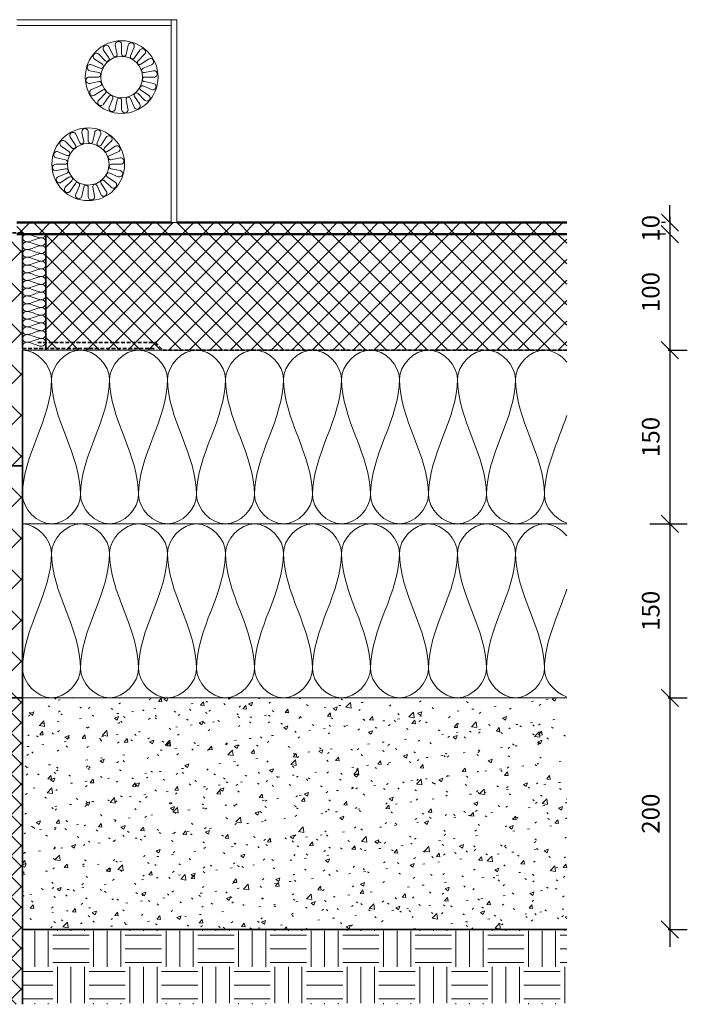
# Model space of a CAD drawing. Units: millimetres. Extents: x 11252 to 12460, y 599 to 1645.
# Drawn here: x 11885 to 12460, y 599 to 1449 of the extents above; entities that cross this region are included whole.
import ezdxf

# ---------------------------------------------------------------- set-up
doc = ezdxf.new("R2010")
doc.units = ezdxf.units.MM
doc.header["$PDMODE"] = 3
doc.linetypes.add('Demolished', pattern=[4.8, 3.2, -1.6])
doc.layers.get('0').update_dxf_attribs({"lineweight": 25})
for name, color, linetype, lineweight in [('A--- -M-', 14, 'Continuous', 25), ('A-DETL-INSL', 8, 'Continuous', 18), ('A10- ---', 7, 'Continuous', 35), ('A10- -S-', 8, 'Continuous', 13), ('A12- B--', 114, 'Continuous', 35), ('A12- BS-', 8, 'Continuous', 13), ('A13- A--', 33, 'Demolished', 35), ('A13- B--', 114, 'Continuous', 35), ('A13- BS-', 8, 'Continuous', 13), ('A13- E--', 7, 'Continuous', 18), ('A13- I--', 40, 'Continuous', 18), ('A21- I--', 40, 'Continuous', 18), ('A43- ---', 133, 'Continuous', 50), ('A43- -S-', 8, 'Continuous', 13)]:
    doc.layers.add(name, color=color, linetype=linetype, lineweight=lineweight)
doc.styles.add('Revit_Arial', font='ARIAL.TTF', dxfattribs={"height": 15.24476})
doc.dimstyles.new('Linear_-_3mm_Arial', dxfattribs={"dimscale": 304.8, "dimtxt": 15, "dimasz": 0.049213, "dimexe": 0.049213, "dimexo": 0.032808, "dimgap": 0.028707, "dimtad": 1, "dimdec": 0, "dimzin": 0, "dimdsep": 46, "dimtxsty": 'Revit_Arial', "dimblk1": 'OBLIQUE', "dimblk2": 'OBLIQUE', "dimsah": 1, "dimcen": 0.09, "dimdle": 0.049213, "dimazin": 0, "dimtfac": 1, "dimtdec": 0, "dimtix": 1, "dimtmove": 0, "dimatfit": 3, "dimfxl": 1, "dimtvp": 1, "dimtfill": 1, "dimtolj": 1, "dimtzin": 0, "dimarcsym": 2})
pattern_1 = [(45, (11850.653, 5385.15), (-17.67767, 17.67767), []), (135, (11850.653, 5385.15), (-17.67767, -17.67767), [])]
pattern_2 = [(45, (11850.653, 5385.15), (-8.838835, 8.838835), []), (135, (11850.653, 5385.15), (-8.838835, -8.838835), [])]

# ---------------------------------------------------------------- blocks, each defined once
blk = doc.blocks.new('_Oblique')
at = {"color": 0, "linetype": 'ByBlock', "lineweight": -2}
blk.add_line((-0.5, -0.5), (0.5, 0.5), dxfattribs=at)
blk = doc.blocks.new('*D71')
at = {"layer": 'A--- -M-', "color": 0, "lineweight": -2}
for p, q in [((12445.31, 1273.54), (12445.31, 1288.54)), ((12441.38, 1273.54), (12430.31, 1273.54)), ((12445.31, 1273.54), (12445.31, 1263.54)), ((12441.38, 1263.54), (12430.31, 1263.54)), ((12445.31, 1263.54), (12445.31, 1248.54))]:
    blk.add_line(p, q, dxfattribs=at)
at = {"layer": 'Defpoints', "color": 0}
for p in [(12451.38, 1273.54), (12445.31, 1263.54), (12451.38, 1263.54)]:
    blk.add_point(p, dxfattribs=at)
at = {"layer": 'A--- -M-', "color": 0, "lineweight": -2, "xscale": 14.9999992057106, "yscale": 14.9999992057106, "zscale": 14.9999992057106}
for p, rotation in [((12445.31, 1273.54), 270), ((12445.31, 1263.54), 90)]:
    blk.add_blockref('_Oblique', p, dxfattribs=dict(at, rotation=rotation))
at = {"layer": 'A--- -M-', "color": 0, "insert": (12428.77, 1268.54), "char_height": 15.245, "attachment_point": 5, "rotation": 90, "style": 'Revit_Arial', "bg_fill": 3, "box_fill_scale": 1.1, "bg_fill_color": 256, "bg_fill_true_color": 13158600, "bg_fill_transparency": 127}
blk.add_mtext('\\A1;10', dxfattribs=at)
blk = doc.blocks.new('*D72')
at = {"layer": 'A--- -M-', "color": 0, "lineweight": -2}
for p, q in [((12445.31, 1278.54), (12445.31, 1148.54)), ((12441.38, 1263.54), (12430.31, 1263.54)), ((12443.81, 1163.54), (12460.31, 1163.54))]:
    blk.add_line(p, q, dxfattribs=at)
at = {"layer": 'Defpoints', "color": 0}
for p in [(12451.38, 1263.54), (12433.81, 1163.54), (12445.31, 1163.54)]:
    blk.add_point(p, dxfattribs=at)
at = {"layer": 'A--- -M-', "color": 0, "lineweight": -2, "xscale": 14.9999992057106, "yscale": 14.9999992057106, "zscale": 14.9999992057106}
for p, rotation in [((12445.31, 1263.54), 90), ((12445.31, 1163.54), 270)]:
    blk.add_blockref('_Oblique', p, dxfattribs=dict(at, rotation=rotation))
at = {"layer": 'A--- -M-', "color": 0, "insert": (12428.77, 1213.54), "char_height": 15.245, "attachment_point": 5, "rotation": 90, "style": 'Revit_Arial', "bg_fill": 3, "box_fill_scale": 1.1, "bg_fill_color": 256, "bg_fill_true_color": 13158600, "bg_fill_transparency": 772}
blk.add_mtext('\\A1;100', dxfattribs=at)
blk = doc.blocks.new('*D73')
at = {"layer": 'A--- -M-', "color": 0, "lineweight": -2}
for p, q in [((12445.31, 1178.54), (12445.31, 998.54)), ((12443.81, 1163.54), (12460.31, 1163.54)), ((12428.05, 1013.54), (12460.31, 1013.54))]:
    blk.add_line(p, q, dxfattribs=at)
at = {"layer": 'Defpoints', "color": 0}
for p in [(12433.81, 1163.54), (12418.05, 1013.54), (12445.31, 1013.54)]:
    blk.add_point(p, dxfattribs=at)
at = {"layer": 'A--- -M-', "color": 0, "lineweight": -2, "xscale": 14.9999992057106, "yscale": 14.9999992057106, "zscale": 14.9999992057106}
for p, rotation in [((12445.31, 1163.54), 90), ((12445.31, 1013.54), 270)]:
    blk.add_blockref('_Oblique', p, dxfattribs=dict(at, rotation=rotation))
at = {"layer": 'A--- -M-', "color": 0, "insert": (12428.77, 1088.54), "char_height": 15.245, "attachment_point": 5, "rotation": 90, "style": 'Revit_Arial', "bg_fill": 3, "box_fill_scale": 1.1, "bg_fill_color": 256, "bg_fill_true_color": 13158600, "bg_fill_transparency": 1152}
blk.add_mtext('\\A1;150', dxfattribs=at)
blk = doc.blocks.new('*D74')
at = {"layer": 'A--- -M-', "color": 0, "lineweight": -2}
for p, q in [((12445.31, 1028.54), (12445.31, 848.54)), ((12428.05, 1013.54), (12460.31, 1013.54)), ((12443.81, 863.54), (12460.31, 863.54))]:
    blk.add_line(p, q, dxfattribs=at)
at = {"layer": 'Defpoints', "color": 0}
for p in [(12418.05, 1013.54), (12433.81, 863.54), (12445.31, 863.54)]:
    blk.add_point(p, dxfattribs=at)
at = {"layer": 'A--- -M-', "color": 0, "lineweight": -2, "xscale": 14.9999992057106, "yscale": 14.9999992057106, "zscale": 14.9999992057106}
for p, rotation in [((12445.31, 1013.54), 90), ((12445.31, 863.54), 270)]:
    blk.add_blockref('_Oblique', p, dxfattribs=dict(at, rotation=rotation))
at = {"layer": 'A--- -M-', "color": 0, "insert": (12428.77, 938.54), "char_height": 15.245, "attachment_point": 5, "rotation": 90, "style": 'Revit_Arial', "bg_fill": 3, "box_fill_scale": 1.1, "bg_fill_color": 256, "bg_fill_true_color": 13158600, "bg_fill_transparency": 187}
blk.add_mtext('\\A1;150', dxfattribs=at)
blk = doc.blocks.new('*D75')
at = {"layer": 'A--- -M-', "color": 0, "lineweight": -2}
for p, q in [((12445.31, 878.54), (12445.31, 648.54)), ((12443.81, 863.54), (12460.31, 863.54)), ((12443.81, 663.54), (12460.31, 663.54))]:
    blk.add_line(p, q, dxfattribs=at)
at = {"layer": 'Defpoints', "color": 0}
for p in [(12433.81, 863.54), (12433.81, 663.54), (12445.31, 663.54)]:
    blk.add_point(p, dxfattribs=at)
at = {"layer": 'A--- -M-', "color": 0, "lineweight": -2, "xscale": 14.9999992057106, "yscale": 14.9999992057106, "zscale": 14.9999992057106}
for p, rotation in [((12445.31, 863.54), 90), ((12445.31, 663.54), 270)]:
    blk.add_blockref('_Oblique', p, dxfattribs=dict(at, rotation=rotation))
at = {"layer": 'A--- -M-', "color": 0, "insert": (12428.77, 763.54), "char_height": 15.245, "attachment_point": 5, "rotation": 90, "style": 'Revit_Arial', "bg_fill": 3, "box_fill_scale": 1.1, "bg_fill_color": 256, "bg_fill_true_color": 13158600, "bg_fill_transparency": 7302}
blk.add_mtext('\\A1;200', dxfattribs=at)

msp = doc.modelspace()

# ---------------------------------------------------------------- hatches: boundary and pattern name
at = {"layer": 'A10- -S-'}
h = msp.add_hatch(dxfattribs=at)
h.set_pattern_fill('FP1_4', color=256, style=0, pattern_type=2)
h.set_pattern_definition([(0, (11850.653, 5385.15), (31.25, 31.25), [31.25, -31.25]), (0, (11850.653, 5396.87), (31.25, 31.25), [31.25, -31.25]), (0, (11850.653, 5408.588), (31.25, 31.25), [31.25, -31.25]), (90, (11854.56, 5412.495), (-31.25, 31.25), [31.25, -31.25]), (90, (11866.28, 5412.495), (-31.25, 31.25), [31.25, -31.25]), (90, (11877.997, 5412.495), (-31.25, 31.25), [31.25, -31.25])])
h.paths.add_polyline_path([(11992.52, 599.08), (12356.29, 599.08), (12356.29, 663.54), (11887.09, 663.54), (11887.09, 599.08)], flags=0)
h.paths.add_polyline_path([(11253.56, 599.08), (11312.09, 599.08), (11312.09, 784.54), (11297.09, 799.54), (11297.09, 1107.36), (11252.16, 1106.58), (11252.16, 599.08)], flags=0)
h = msp.add_hatch(dxfattribs=at)
h.set_pattern_fill('FP1_5', color=256, style=0, pattern_type=2)
h.set_pattern_definition([(50, (11850.653, 5385.15), (36.4365, -3.18771), [3.81, -41.91]), (355, (11850.653, 5385.15), (-7.04845, 38.21172), [3.048, -33.528]), (100.451, (11853.69, 5384.885), (29.38857, 35.02294), [3.238, -35.618]), (46.184, (11850.653, 5395.31), (54.21606, -8.40837), [5.715, -62.865]), (96.636, (11855.17, 5394.61), (47.4805, 49.48544), [4.857, -53.427]), (351.184, (11850.653, 5395.31), (47.48106, 49.4846), [4.572, -50.292]), (21, (11855.733, 5392.77), (30.32265, -20.4528), [3.81, -41.91]), (326, (11855.733, 5392.77), (12.3607, 36.83788), [3.048, -33.528]), (71.451, (11858.26, 5391.067), (42.68329, 16.3839), [3.238, -35.618]), (37.5, (11850.653, 5385.15), (0.618067, 16.91082), [1.676, -31.445, 1.676, -32.36, -33.655]), (37.5, (11850.653, 5385.15), (0.618067, 16.91082), [-67.158, 1.676, -31.979]), (7.5, (11850.653, 5385.15), (13.36414, 20.03578), [1.676, -17.729, 1.676, -30.683, -12.827]), (7.5, (11850.653, 5385.15), (13.36414, 20.03578), [-51.765, 1.676, -11.151]), (327.5, (11839.325, 5385.15), (27.11816, -1.14606), [1.676, -11.024, 1.676, -37.948, -52.578]), (327.5, (11839.325, 5385.15), (27.11816, -1.14606), [-52.324, 1.676, -50.902]), (317.5, (11834.245, 5385.15), (29.62579, 5.08507), [1.676, -14.834, 1.676, -24.638, -37.338]), (317.5, (11834.245, 5385.15), (29.62579, 5.08507), [-42.824, 1.676, -35.662])])
h.paths.add_polyline_path([(12356.29, 663.54), (12356.29, 863.54), (11887.09, 863.54), (11887.09, 663.54)], flags=0)
at = {"layer": 'A12- BS-'}
h = msp.add_hatch(dxfattribs=at)
h.set_pattern_fill('FP1_1', color=256, style=0, pattern_type=2)
h.set_pattern_definition(pattern_1)
h.paths.add_polyline_path([(11887.09, 1063.55), (11887.09, 1263.54), (11702.09, 1263.54), (11702.09, 1064.55), (11817.09, 1064.55), (11817.09, 1063.55)], flags=0)
h = msp.add_hatch(dxfattribs=at)
h.set_pattern_fill('FP1_1', color=256, style=0, pattern_type=2)
h.set_pattern_definition(pattern_1)
h.paths.add_polyline_path([(11887.09, 863.55), (11887.09, 1063.55), (11702.09, 1063.55), (11702.09, 863.55), (11804.22, 863.55)], flags=0)
h = msp.add_hatch(dxfattribs=at)
h.set_pattern_fill('FP1_3', color=256, style=0, pattern_type=2)
h.set_pattern_definition(pattern_2)
h.paths.add_polyline_path([(11887.09, 599.08), (11887.09, 863.55), (11312.09, 863.55), (11312.09, 599.08), (11804.22, 599.08)], flags=0)
at = {"layer": 'A13- BS-'}
h = msp.add_hatch(dxfattribs=at)
h.set_pattern_fill('FP1_3', color=256, style=0, pattern_type=2)
h.set_pattern_definition(pattern_2)
h.paths.add_polyline_path([(12356.29, 1163.54), (12356.29, 1263.54), (11907.09, 1263.54), (11907.09, 1163.54)], flags=0)
at = {"layer": 'A43- -S-'}
h = msp.add_hatch(dxfattribs=at)
h.set_pattern_fill('FP1_3', color=256, style=0, pattern_type=2)
h.set_pattern_definition(pattern_2)
h.paths.add_polyline_path([(12356.29, 1263.54), (12356.29, 1273.54), (11882.09, 1273.54), (11882.09, 1263.54)], flags=0)

# ---------------------------------------------------------------- linework, layer by layer
at = {"layer": 'A-DETL-INSL'}
for points in [[(11890.42, 1263.54), (11888.85, 1263.54), (11885.33, 1260.21), (11888.85, 1256.88), (11890.42, 1256.88)], [(11903.76, 1260.21), (11899.18, 1260.21), (11895.01, 1263.54), (11890.42, 1263.54)], [(11890.42, 1256.88), (11895.01, 1256.88), (11899.18, 1260.21), (11903.76, 1260.21)], [(11907.09, 1263.54), (11907.09, 1261.97), (11905.33, 1260.21), (11903.76, 1260.21)], [(11903.76, 1260.21), (11905.33, 1260.21), (11908.85, 1256.88), (11905.33, 1253.54), (11903.76, 1253.54)], [(11890.42, 1256.88), (11888.85, 1256.88), (11885.33, 1253.54), (11888.85, 1250.21), (11890.42, 1250.21)], [(11890.42, 1250.21), (11888.85, 1250.21), (11885.33, 1246.88), (11888.85, 1243.54), (11890.42, 1243.54)], [(11903.76, 1253.54), (11899.18, 1253.54), (11895.01, 1256.88), (11890.42, 1256.88)], [(11890.42, 1250.21), (11895.01, 1250.21), (11899.18, 1253.54), (11903.76, 1253.54)], [(11903.76, 1246.88), (11899.18, 1246.88), (11895.01, 1250.21), (11890.42, 1250.21)], [(11903.76, 1253.54), (11905.33, 1253.54), (11908.85, 1250.21), (11905.33, 1246.88), (11903.76, 1246.88)], [(11890.42, 1243.54), (11888.85, 1243.54), (11885.33, 1240.21), (11888.85, 1236.88), (11890.42, 1236.88)], [(11890.42, 1243.54), (11895.01, 1243.54), (11899.18, 1246.88), (11903.76, 1246.88)], [(11903.76, 1240.21), (11899.18, 1240.21), (11895.01, 1243.54), (11890.42, 1243.54)], [(11903.76, 1246.88), (11905.33, 1246.88), (11908.85, 1243.54), (11905.33, 1240.21), (11903.76, 1240.21)], [(11890.42, 1236.88), (11888.85, 1236.88), (11885.33, 1233.54), (11888.85, 1230.21), (11890.42, 1230.21)], [(11890.42, 1236.88), (11895.01, 1236.88), (11899.18, 1240.21), (11903.76, 1240.21)], [(11903.76, 1233.54), (11899.18, 1233.54), (11895.01, 1236.88), (11890.42, 1236.88)], [(11890.42, 1230.21), (11895.01, 1230.21), (11899.18, 1233.54), (11903.76, 1233.54)], [(11903.76, 1240.21), (11905.33, 1240.21), (11908.85, 1236.88), (11905.33, 1233.54), (11903.76, 1233.54)], [(11903.76, 1233.54), (11905.33, 1233.54), (11908.85, 1230.21), (11905.33, 1226.88), (11903.76, 1226.88)], [(11890.42, 1230.21), (11888.85, 1230.21), (11885.33, 1226.88), (11888.85, 1223.54), (11890.42, 1223.54)], [(11890.42, 1223.54), (11888.85, 1223.54), (11885.33, 1220.21), (11888.85, 1216.88), (11890.42, 1216.88)], [(11903.76, 1226.88), (11899.18, 1226.88), (11895.01, 1230.21), (11890.42, 1230.21)], [(11890.42, 1223.54), (11895.01, 1223.54), (11899.18, 1226.88), (11903.76, 1226.88)], [(11903.76, 1220.21), (11899.18, 1220.21), (11895.01, 1223.54), (11890.42, 1223.54)], [(11903.76, 1226.88), (11905.33, 1226.88), (11908.85, 1223.54), (11905.33, 1220.21), (11903.76, 1220.21)], [(11890.42, 1216.88), (11888.85, 1216.88), (11885.33, 1213.54), (11888.85, 1210.21), (11890.42, 1210.21)], [(11890.42, 1216.88), (11895.01, 1216.88), (11899.18, 1220.21), (11903.76, 1220.21)], [(11903.76, 1213.54), (11899.18, 1213.54), (11895.01, 1216.88), (11890.42, 1216.88)], [(11903.76, 1220.21), (11905.33, 1220.21), (11908.85, 1216.88), (11905.33, 1213.54), (11903.76, 1213.54)], [(11890.42, 1210.21), (11888.85, 1210.21), (11885.33, 1206.88), (11888.85, 1203.54), (11890.42, 1203.54)], [(11890.42, 1210.21), (11895.01, 1210.21), (11899.18, 1213.54), (11903.76, 1213.54)], [(11903.76, 1206.88), (11899.18, 1206.88), (11895.01, 1210.21), (11890.42, 1210.21)], [(11890.42, 1203.54), (11895.01, 1203.54), (11899.18, 1206.88), (11903.76, 1206.88)], [(11903.76, 1213.54), (11905.33, 1213.54), (11908.85, 1210.21), (11905.33, 1206.88), (11903.76, 1206.88)], [(11903.76, 1206.88), (11905.33, 1206.88), (11908.85, 1203.54), (11905.33, 1200.21), (11903.76, 1200.21)], [(11890.42, 1203.54), (11888.85, 1203.54), (11885.33, 1200.21), (11888.85, 1196.88), (11890.42, 1196.88)], [(11903.76, 1200.21), (11899.18, 1200.21), (11895.01, 1203.54), (11890.42, 1203.54)], [(11890.42, 1196.88), (11895.01, 1196.88), (11899.18, 1200.21), (11903.76, 1200.21)], [(11903.76, 1200.21), (11905.33, 1200.21), (11908.85, 1196.88), (11905.33, 1193.54), (11903.76, 1193.54)], [(11890.42, 1196.88), (11888.85, 1196.88), (11885.33, 1193.54), (11888.85, 1190.21), (11890.42, 1190.21)], [(11890.42, 1190.21), (11888.85, 1190.21), (11885.33, 1186.88), (11888.85, 1183.54), (11890.42, 1183.54)], [(11903.76, 1193.54), (11899.18, 1193.54), (11895.01, 1196.88), (11890.42, 1196.88)], [(11890.42, 1190.21), (11895.01, 1190.21), (11899.18, 1193.54), (11903.76, 1193.54)], [(11903.76, 1186.88), (11899.18, 1186.88), (11895.01, 1190.21), (11890.42, 1190.21)], [(11903.76, 1193.54), (11905.33, 1193.54), (11908.85, 1190.21), (11905.33, 1186.88), (11903.76, 1186.88)], [(11890.42, 1183.54), (11888.85, 1183.54), (11885.33, 1180.21), (11888.85, 1176.88), (11890.42, 1176.88)], [(11890.42, 1183.54), (11895.01, 1183.54), (11899.18, 1186.88), (11903.76, 1186.88)], [(11903.76, 1180.21), (11899.18, 1180.21), (11895.01, 1183.54), (11890.42, 1183.54)], [(11903.76, 1186.88), (11905.33, 1186.88), (11908.85, 1183.54), (11905.33, 1180.21), (11903.76, 1180.21)], [(11890.42, 1176.88), (11888.85, 1176.88), (11885.33, 1173.54), (11888.85, 1170.21), (11890.42, 1170.21)], [(11890.42, 1176.88), (11895.01, 1176.88), (11899.18, 1180.21), (11903.76, 1180.21)], [(11903.76, 1173.54), (11899.18, 1173.54), (11895.01, 1176.88), (11890.42, 1176.88)], [(11890.42, 1170.21), (11895.01, 1170.21), (11899.18, 1173.54), (11903.76, 1173.54)], [(11903.76, 1180.21), (11905.33, 1180.21), (11908.85, 1176.88), (11905.33, 1173.54), (11903.76, 1173.54)], [(11903.76, 1173.54), (11905.33, 1173.54), (11908.85, 1170.21), (11905.33, 1166.88), (11903.76, 1166.88)], [(11890.42, 1170.21), (11888.85, 1170.21), (11887.09, 1168.45), (11887.09, 1166.88)], [(11903.76, 1166.88), (11899.18, 1166.88), (11895.01, 1170.21), (11890.42, 1170.21)]]:
    msp.add_open_spline(points, degree=3, dxfattribs=at)
at = {"layer": 'A10- ---'}
msp.add_line((11887.09, 663.54), (12356.29, 663.54), dxfattribs=at)
at = {"layer": 'A12- B--'}
for p, q in [((11887.09, 1264.79), (11887.09, 1164.79)), ((11887.09, 1163.54), (11887.09, 1013.54)), ((11887.09, 1063.55), (11817.09, 1063.55)), ((11887.09, 1013.54), (11887.09, 863.54)), ((11887.09, 863.55), (11312.09, 863.55)), ((11887.09, 599.08), (11887.09, 863.54))]:
    msp.add_line(p, q, dxfattribs=at)
at = {"layer": 'A13- A--'}
for p, q in [((11307.09, 1264.79), (11887.09, 1264.79)), ((11887.09, 1164.79), (12002.09, 1164.79)), ((11900.09, 1170.04), (12001.59, 1170.04)), ((12001.59, 1170.04), (12008.09, 1163.54)), ((12008.09, 1163.54), (12356.29, 1163.54))]:
    msp.add_line(p, q, dxfattribs=at)
at = {"layer": 'A13- B--'}
msp.add_line((11907.09, 1263.54), (11907.09, 1163.54), dxfattribs=at)
at = {"layer": 'A13- E--'}
for p, q in [((12015.09, 1448.54), (11882.09, 1448.54)), ((12020.09, 1448.54), (12015.09, 1448.54)), ((12015.09, 1448.54), (12015.09, 1273.54)), ((12020.09, 1273.54), (12020.09, 1448.54)), ((11882.09, 1443.54), (12015.09, 1443.54)), ((12015.09, 1273.54), (12020.09, 1273.54))]:
    msp.add_line(p, q, dxfattribs=at)
at = {"layer": 'A13- I--'}
for p, q in [((11887.09, 1263.54), (11887.09, 1163.54)), ((12356.29, 1163.54), (11887.09, 1163.54)), ((12356.29, 1013.54), (11887.09, 1013.54)), ((11887.09, 863.54), (12356.29, 863.54))]:
    msp.add_line(p, q, dxfattribs=at)
for points in [[(11887.09, 1163.54), (11898.88, 1163.54), (11912.09, 1150.33), (11912.09, 1138.54)], [(11912.09, 1138.54), (11912.09, 1150.33), (11937.09, 1176.76), (11962.09, 1150.33), (11962.09, 1138.54)], [(11962.09, 1138.54), (11962.09, 1150.33), (11987.09, 1176.76), (12012.09, 1150.33), (12012.09, 1138.54)], [(12012.09, 1138.54), (12012.09, 1150.33), (12037.09, 1176.76), (12062.09, 1150.33), (12062.09, 1138.54)], [(12062.09, 1138.54), (12062.09, 1150.33), (12087.09, 1176.76), (12112.09, 1150.33), (12112.09, 1138.54)], [(12112.09, 1138.54), (12112.09, 1150.33), (12137.09, 1176.76), (12162.09, 1150.33), (12162.09, 1138.54)], [(12162.09, 1138.54), (12162.09, 1150.33), (12187.09, 1176.76), (12212.09, 1150.33), (12212.09, 1138.54)], [(12212.09, 1138.54), (12212.09, 1150.33), (12237.09, 1176.76), (12262.09, 1150.33), (12262.09, 1138.54)], [(12262.09, 1138.54), (12262.09, 1150.33), (12287.09, 1176.76), (12312.09, 1150.33), (12312.09, 1138.54)], [(11912.09, 1138.54), (11912.09, 1104.18), (11887.09, 1072.9), (11887.09, 1038.54)], [(11937.09, 1038.54), (11937.09, 1072.9), (11912.09, 1104.18), (11912.09, 1138.54)], [(11962.09, 1138.54), (11962.09, 1104.18), (11937.09, 1072.9), (11937.09, 1038.54)], [(11987.09, 1038.54), (11987.09, 1072.9), (11962.09, 1104.18), (11962.09, 1138.54)], [(12012.09, 1138.54), (12012.09, 1104.18), (11987.09, 1072.9), (11987.09, 1038.54)], [(12037.09, 1038.54), (12037.09, 1072.9), (12012.09, 1104.18), (12012.09, 1138.54)], [(12062.09, 1138.54), (12062.09, 1104.18), (12037.09, 1072.9), (12037.09, 1038.54)], [(12087.09, 1038.54), (12087.09, 1072.9), (12062.09, 1104.18), (12062.09, 1138.54)], [(12112.09, 1138.54), (12112.09, 1104.18), (12087.09, 1072.9), (12087.09, 1038.54)], [(12137.09, 1038.54), (12137.09, 1072.9), (12112.09, 1104.18), (12112.09, 1138.54)], [(12162.09, 1138.54), (12162.09, 1104.18), (12137.09, 1072.9), (12137.09, 1038.54)], [(12187.09, 1038.54), (12187.09, 1072.9), (12162.09, 1104.18), (12162.09, 1138.54)], [(12212.09, 1138.54), (12212.09, 1104.18), (12187.09, 1072.9), (12187.09, 1038.54)], [(12237.09, 1038.54), (12237.09, 1072.9), (12212.09, 1104.18), (12212.09, 1138.54)], [(12262.09, 1138.54), (12262.09, 1104.18), (12237.09, 1072.9), (12237.09, 1038.54)], [(12287.09, 1038.54), (12287.09, 1072.9), (12262.09, 1104.18), (12262.09, 1138.54)], [(12312.09, 1138.54), (12312.09, 1104.18), (12287.09, 1072.9), (12287.09, 1038.54)], [(12337.09, 1038.54), (12337.09, 1072.9), (12312.09, 1104.18), (12312.09, 1138.54)], [(12356.31, 1107.1), (12348.93, 1084.37), (12337.09, 1062.19), (12337.09, 1038.54)], [(11887.09, 1038.54), (11887.09, 1026.76), (11912.09, 1000.33), (11937.09, 1026.76), (11937.09, 1038.54)], [(11937.09, 1038.54), (11937.09, 1026.76), (11962.09, 1000.33), (11987.09, 1026.76), (11987.09, 1038.54)], [(11987.09, 1038.54), (11987.09, 1026.76), (12012.09, 1000.33), (12037.09, 1026.76), (12037.09, 1038.54)], [(12037.09, 1038.54), (12037.09, 1026.76), (12062.09, 1000.33), (12087.09, 1026.76), (12087.09, 1038.54)], [(12087.09, 1038.54), (12087.09, 1026.76), (12112.09, 1000.33), (12137.09, 1026.76), (12137.09, 1038.54)], [(12137.09, 1038.54), (12137.09, 1026.76), (12162.09, 1000.33), (12187.09, 1026.76), (12187.09, 1038.54)], [(12187.09, 1038.54), (12187.09, 1026.76), (12212.09, 1000.33), (12237.09, 1026.76), (12237.09, 1038.54)], [(12237.09, 1038.54), (12237.09, 1026.76), (12262.09, 1000.33), (12287.09, 1026.76), (12287.09, 1038.54)], [(12287.09, 1038.54), (12287.09, 1026.76), (12312.09, 1000.33), (12337.09, 1026.76), (12337.09, 1038.54)], [(12337.09, 1038.54), (12337.09, 1028.6), (12345.99, 1017.64), (12356.27, 1014.46)], [(11887.09, 1013.54), (11898.88, 1013.54), (11912.09, 1000.33), (11912.09, 988.54)], [(11912.09, 988.54), (11912.09, 1000.33), (11937.09, 1026.76), (11962.09, 1000.33), (11962.09, 988.54)], [(11962.09, 988.54), (11962.09, 1000.33), (11987.09, 1026.76), (12012.09, 1000.33), (12012.09, 988.54)], [(12012.09, 988.54), (12012.09, 1000.33), (12037.09, 1026.76), (12062.09, 1000.33), (12062.09, 988.54)], [(12062.09, 988.54), (12062.09, 1000.33), (12087.09, 1026.76), (12112.09, 1000.33), (12112.09, 988.54)], [(12112.09, 988.54), (12112.09, 1000.33), (12137.09, 1026.76), (12162.09, 1000.33), (12162.09, 988.54)], [(12162.09, 988.54), (12162.09, 1000.33), (12187.09, 1026.76), (12212.09, 1000.33), (12212.09, 988.54)], [(12212.09, 988.54), (12212.09, 1000.33), (12237.09, 1026.76), (12262.09, 1000.33), (12262.09, 988.54)], [(12262.09, 988.54), (12262.09, 1000.33), (12287.09, 1026.76), (12312.09, 1000.33), (12312.09, 988.54)], [(11912.09, 988.54), (11912.09, 954.18), (11887.09, 922.9), (11887.09, 888.54)], [(11937.09, 888.54), (11937.09, 922.9), (11912.09, 954.18), (11912.09, 988.54)], [(11962.09, 988.54), (11962.09, 954.18), (11937.09, 922.9), (11937.09, 888.54)], [(11987.09, 888.54), (11987.09, 922.9), (11962.09, 954.18), (11962.09, 988.54)], [(12012.09, 988.54), (12012.09, 954.18), (11987.09, 922.9), (11987.09, 888.54)], [(12037.09, 888.54), (12037.09, 922.9), (12012.09, 954.18), (12012.09, 988.54)], [(12062.09, 988.54), (12062.09, 954.18), (12037.09, 922.9), (12037.09, 888.54)], [(12087.09, 888.54), (12087.09, 922.9), (12062.09, 954.18), (12062.09, 988.54)], [(12112.09, 988.54), (12112.09, 954.18), (12087.09, 922.9), (12087.09, 888.54)], [(12137.09, 888.54), (12137.09, 922.9), (12112.09, 954.18), (12112.09, 988.54)], [(12162.09, 988.54), (12162.09, 954.18), (12137.09, 922.9), (12137.09, 888.54)], [(12187.09, 888.54), (12187.09, 922.9), (12162.09, 954.18), (12162.09, 988.54)], [(12212.09, 988.54), (12212.09, 954.18), (12187.09, 922.9), (12187.09, 888.54)], [(12237.09, 888.54), (12237.09, 922.9), (12212.09, 954.18), (12212.09, 988.54)], [(12262.09, 988.54), (12262.09, 954.18), (12237.09, 922.9), (12237.09, 888.54)], [(12287.09, 888.54), (12287.09, 922.9), (12262.09, 954.18), (12262.09, 988.54)], [(12312.09, 988.54), (12312.09, 954.18), (12287.09, 922.9), (12287.09, 888.54)], [(12337.09, 888.54), (12337.09, 922.9), (12312.09, 954.18), (12312.09, 988.54)], [(12356.31, 957.1), (12348.93, 934.37), (12337.09, 912.19), (12337.09, 888.54)], [(11887.09, 888.54), (11887.09, 876.76), (11912.09, 850.33), (11937.09, 876.76), (11937.09, 888.54)], [(11937.09, 888.54), (11937.09, 876.76), (11962.09, 850.33), (11987.09, 876.76), (11987.09, 888.54)], [(11987.09, 888.54), (11987.09, 876.76), (12012.09, 850.33), (12037.09, 876.76), (12037.09, 888.54)], [(12037.09, 888.54), (12037.09, 876.76), (12062.09, 850.33), (12087.09, 876.76), (12087.09, 888.54)], [(12087.09, 888.54), (12087.09, 876.76), (12112.09, 850.33), (12137.09, 876.76), (12137.09, 888.54)], [(12137.09, 888.54), (12137.09, 876.76), (12162.09, 850.33), (12187.09, 876.76), (12187.09, 888.54)], [(12187.09, 888.54), (12187.09, 876.76), (12212.09, 850.33), (12237.09, 876.76), (12237.09, 888.54)], [(12237.09, 888.54), (12237.09, 876.76), (12262.09, 850.33), (12287.09, 876.76), (12287.09, 888.54)], [(12287.09, 888.54), (12287.09, 876.76), (12312.09, 850.33), (12337.09, 876.76), (12337.09, 888.54)], [(12337.09, 888.54), (12337.09, 878.6), (12345.99, 867.64), (12356.27, 864.46)]]:
    msp.add_open_spline(points, degree=3, dxfattribs=at)
for points in [[(12312.09, 1138.54), (12312.09, 1150.33), (12331.79, 1171.16), (12351.49, 1159.16), (12356.3, 1153.19)], [(12312.09, 988.54), (12312.09, 1000.33), (12331.79, 1021.16), (12351.49, 1009.16), (12356.3, 1003.19)]]:
    msp.add_open_spline(points, degree=3, knots=[0, 0, 0, 0, 1.414214, 2.228714, 2.228714, 2.228714, 2.228714], dxfattribs=at)
at = {"layer": 'A21- I--'}
for p, q in [((11958.36, 1413.13), (11952.7, 1418.79)), ((11961.39, 1415.62), (11956.94, 1422.27)), ((11965.17, 1417.6), (11961.78, 1424.86)), ((11968.58, 1418.6), (11967.01, 1426.45)), ((11972.5, 1418.99), (11972.5, 1426.99)), ((11976.45, 1418.6), (11978.03, 1426.44)), ((11980.15, 1417.47), (11983.21, 1424.86)), ((11983.61, 1415.62), (11988.06, 1422.27)), ((11986.64, 1413.13), (11992.3, 1418.79)), ((11955.87, 1410.1), (11949.22, 1414.55)), ((11989.13, 1410.1), (11995.78, 1414.55)), ((11952.88, 1402.89), (11945.04, 1404.45)), ((11954.02, 1406.64), (11946.63, 1409.71)), ((11990.98, 1406.64), (11998.37, 1409.71)), ((11992.12, 1402.89), (11999.96, 1404.45)), ((11952.5, 1398.99), (11944.5, 1398.99)), ((11952.88, 1395.09), (11945.04, 1393.53)), ((11992.12, 1395.09), (11999.96, 1393.53)), ((11992.5, 1398.99), (12000.5, 1398.99)), ((11954.02, 1391.34), (11946.63, 1388.28)), ((11955.87, 1387.88), (11949.22, 1383.43)), ((11958.36, 1384.85), (11952.7, 1379.19)), ((11986.64, 1384.85), (11992.3, 1379.19)), ((11989.13, 1387.88), (11995.78, 1383.43)), ((11990.98, 1391.34), (11998.37, 1388.28)), ((11961.39, 1382.36), (11956.94, 1375.71)), ((11964.85, 1380.51), (11961.78, 1373.12)), ((11968.6, 1379.37), (11967.04, 1371.53)), ((11972.5, 1378.99), (11972.5, 1370.99)), ((11976.4, 1379.37), (11977.96, 1371.53)), ((11980.15, 1380.51), (11983.21, 1373.12)), ((11983.61, 1382.36), (11988.06, 1375.71)), ((11939.79, 1343.41), (11938.22, 1351.26)), ((11943.71, 1343.8), (11943.71, 1351.8)), ((11947.66, 1343.41), (11949.24, 1351.25)), ((11929.57, 1337.94), (11923.91, 1343.6)), ((11932.6, 1340.43), (11928.15, 1347.08)), ((11936.38, 1342.41), (11932.99, 1349.67)), ((11951.36, 1342.28), (11954.42, 1349.67)), ((11954.82, 1340.43), (11959.26, 1347.08)), ((11957.85, 1337.94), (11963.51, 1343.6)), ((11925.23, 1331.45), (11917.84, 1334.52)), ((11927.08, 1334.91), (11920.43, 1339.36)), ((11960.34, 1334.91), (11966.99, 1339.36)), ((11962.19, 1331.45), (11969.58, 1334.52)), ((11924.09, 1327.7), (11916.25, 1329.26)), ((11963.32, 1327.7), (11971.17, 1329.26)), ((11923.71, 1323.8), (11915.71, 1323.8)), ((11924.09, 1319.9), (11916.25, 1318.34)), ((11963.32, 1319.9), (11971.17, 1318.34)), ((11963.71, 1323.8), (11971.71, 1323.8)), ((11925.23, 1316.15), (11917.84, 1313.08)), ((11927.08, 1312.69), (11920.43, 1308.24)), ((11929.57, 1309.66), (11923.91, 1304)), ((11957.85, 1309.66), (11963.51, 1304)), ((11960.34, 1312.69), (11966.99, 1308.24)), ((11962.19, 1316.15), (11969.58, 1313.08)), ((11932.6, 1307.17), (11928.15, 1300.52)), ((11936.05, 1305.32), (11932.99, 1297.93)), ((11939.81, 1304.18), (11938.25, 1296.34)), ((11943.71, 1303.8), (11943.71, 1295.8)), ((11947.61, 1304.18), (11949.17, 1296.34)), ((11951.36, 1305.32), (11954.42, 1297.93)), ((11954.82, 1307.17), (11959.26, 1300.52))]:
    msp.add_line(p, q, dxfattribs=at)
for centre, radius in [((11972.5, 1398.99), 31.37), ((11972.5, 1398.99), 17.93), ((11943.71, 1323.8), 31.37), ((11943.71, 1323.8), 17.93)]:
    msp.add_circle(centre, radius, dxfattribs=at)
for centre, radius, start, end in [((11969.73, 1426.99), 2.77, 0, 191.30362), ((11980.7, 1425.9), 2.72, 337.5, 168.61382), ((11950.75, 1416.84), 2.76, 45, 236.25), ((11959.29, 1423.7), 2.75, 25, 211.25), ((11974.49, 1418.99), 1.99, 180, 348.61382), ((11990.35, 1420.74), 2.76, 315, 146.25), ((11959.75, 1414.53), 1.97, 225, 33.75), ((11966.8, 1418.36), 1.8, 205, 7.80255), ((11981.97, 1416.71), 1.97, 157.5, 326.25), ((11988.03, 1411.74), 1.97, 135, 303.75), ((11997.31, 1412.25), 2.76, 292.5, 123.75), ((11945.58, 1407.16), 2.76, 67.5, 258.75), ((11952.5, 1400.96), 1.97, 270, 78.75), ((11954.78, 1408.46), 1.97, 247.5, 56.25), ((11991.73, 1404.82), 1.97, 112.5, 281.25), ((12000.5, 1401.75), 2.76, 270, 101.25), ((11944.5, 1396.23), 2.76, 90, 281.25), ((11953.27, 1393.16), 1.97, 292.5, 101.25), ((11992.5, 1397.02), 1.97, 90, 258.75), ((11999.42, 1390.82), 2.76, 247.5, 78.75), ((11947.69, 1385.73), 2.76, 112.5, 303.75), ((11956.96, 1386.24), 1.97, 315, 123.75), ((11985.25, 1383.46), 1.97, 45, 213.75), ((11990.22, 1389.52), 1.97, 67.5, 236.25), ((11954.65, 1377.24), 2.76, 135, 326.25), ((11963.03, 1381.27), 1.97, 337.5, 146.25), ((11970.53, 1378.99), 1.97, 0, 168.75), ((11978.33, 1379.76), 1.97, 22.5, 191.25), ((11994.25, 1381.14), 2.76, 225, 56.25), ((11964.33, 1372.07), 2.76, 157.5, 348.75), ((11975.26, 1370.99), 2.76, 180, 11.25), ((11985.76, 1374.18), 2.76, 202.5, 33.75), ((11930.5, 1348.51), 2.75, 25, 211.25), ((11940.94, 1351.8), 2.77, 0, 191.30362), ((11951.91, 1350.71), 2.72, 337.5, 168.61382), ((11921.96, 1341.65), 2.76, 45, 236.25), ((11938.01, 1343.17), 1.8, 205, 7.80255), ((11945.7, 1343.8), 1.99, 180, 348.61382), ((11953.18, 1341.52), 1.97, 157.5, 326.25), ((11961.56, 1345.55), 2.76, 315, 146.25), ((11916.78, 1331.97), 2.76, 67.5, 258.75), ((11925.98, 1333.27), 1.97, 247.5, 56.25), ((11930.96, 1339.34), 1.97, 225, 33.75), ((11959.24, 1336.55), 1.97, 135, 303.75), ((11968.52, 1337.06), 2.76, 292.5, 123.75), ((11923.71, 1325.77), 1.97, 270, 78.75), ((11962.94, 1329.63), 1.97, 112.5, 281.25), ((11971.71, 1326.56), 2.76, 270, 101.25), ((11915.71, 1321.04), 2.76, 90, 281.25), ((11924.48, 1317.97), 1.97, 292.5, 101.25), ((11963.71, 1321.83), 1.97, 90, 258.75), ((11970.63, 1315.63), 2.76, 247.5, 78.75), ((11918.89, 1310.54), 2.76, 112.5, 303.75), ((11928.17, 1311.05), 1.97, 315, 123.75), ((11956.46, 1308.27), 1.97, 45, 213.75), ((11961.43, 1314.33), 1.97, 67.5, 236.25), ((11965.46, 1305.95), 2.76, 225, 56.25), ((11925.86, 1302.05), 2.76, 135, 326.25), ((11934.23, 1306.08), 1.97, 337.5, 146.25), ((11941.74, 1303.8), 1.97, 0, 168.75), ((11949.54, 1304.57), 1.97, 22.5, 191.25), ((11956.97, 1298.99), 2.76, 202.5, 33.75), ((11935.54, 1296.88), 2.76, 157.5, 348.75), ((11946.47, 1295.8), 2.76, 180, 11.25)]:
    msp.add_arc(centre, radius, start, end, dxfattribs=at)
at = {"layer": 'A43- ---'}
for p, q in [((12015.09, 1273.54), (11882.09, 1273.54)), ((12356.29, 1273.54), (12020.09, 1273.54)), ((11882.09, 1263.54), (12356.29, 1263.54))]:
    msp.add_line(p, q, dxfattribs=at)

# ---------------------------------------------------------------- dimensions: what is measured, and where the dimension line sits
at = {"layer": 'A--- -M-'}
dim = msp.add_linear_dim(base=(12445.31, 1263.54), p1=(12451.38, 1273.54), p2=(12451.38, 1263.54), angle=90, dimstyle='Linear_-_3mm_Arial', override={"dimfxl": 10}, dxfattribs=at)
dim.commit()
dim.dimension.update_dxf_attribs({"geometry": '*D71', "text_midpoint": (12428.77, 1268.54)})

# ---------------------------------------------------------------- next in the draw order: dimensions: what is measured, and where the dimension line sits
dim = msp.add_linear_dim(base=(12445.31, 1163.54), p1=(12451.38, 1263.54), p2=(12433.81, 1163.54), angle=90, dimstyle='Linear_-_3mm_Arial', override={"dimfxl": 101.532086}, dxfattribs=at)
dim.commit()
dim.dimension.update_dxf_attribs({"geometry": '*D72', "text_midpoint": (12428.77, 1213.54)})

# ---------------------------------------------------------------- next in the draw order: dimensions: what is measured, and where the dimension line sits
dim = msp.add_linear_dim(base=(12445.31, 1013.54), p1=(12433.81, 1163.54), p2=(12418.05, 1013.54), angle=90, dimstyle='Linear_-_3mm_Arial', override={"dimfxl": 150.825144}, dxfattribs=at)
dim.commit()
dim.dimension.update_dxf_attribs({"geometry": '*D73', "text_midpoint": (12428.77, 1088.54)})

# ---------------------------------------------------------------- next in the draw order: dimensions: what is measured, and where the dimension line sits
dim = msp.add_linear_dim(base=(12445.31, 863.54), p1=(12418.05, 1013.54), p2=(12433.81, 863.54), angle=90, dimstyle='Linear_-_3mm_Arial', override={"dimfxl": 150.825144}, dxfattribs=at)
dim.commit()
dim.dimension.update_dxf_attribs({"geometry": '*D74', "text_midpoint": (12428.77, 938.54)})

# ---------------------------------------------------------------- next in the draw order: dimensions: what is measured, and where the dimension line sits
dim = msp.add_linear_dim(base=(12445.31, 663.54), p1=(12433.81, 863.54), p2=(12433.81, 663.54), angle=90, dimstyle='Linear_-_3mm_Arial', override={"dimfxl": 200}, dxfattribs=at)
dim.commit()
dim.dimension.update_dxf_attribs({"geometry": '*D75', "text_midpoint": (12428.77, 763.54)})

doc.saveas('drawing.dxf')
